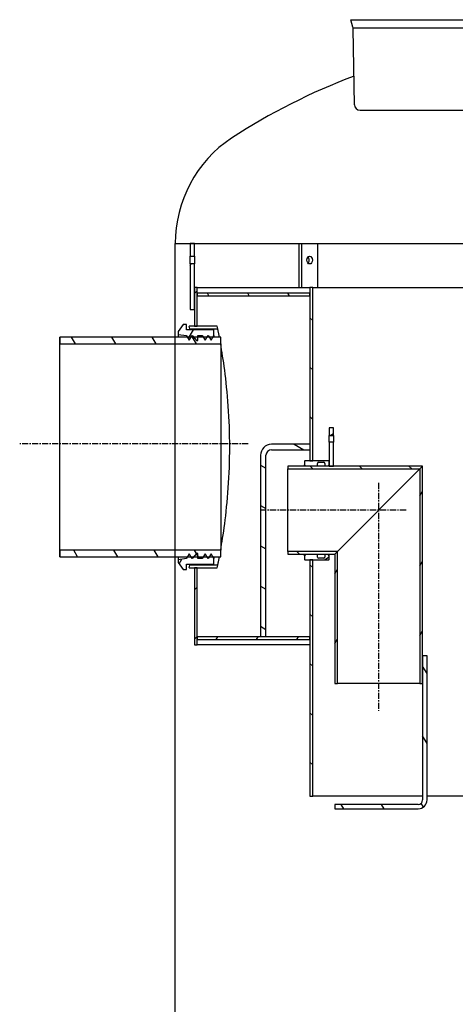
# Model space of a CAD drawing. Extents: x 19652 to 29561, y 45371 to 49427.
# Drawn here: x 24435 to 25307, y 47332 to 49302 of the extents above; entities that cross this region are included whole.
import ezdxf

# ---------------------------------------------------------------- set-up
doc = ezdxf.new("R2010")
doc.units = 0
doc.header["$LTSCALE"] = 2
doc.linetypes.add('CENTER', pattern=[2, 1.25, -0.25, 0.25, -0.25])
doc.layers.get('0').update_dxf_attribs({"linetype": 'CONTINUOUS'})
for name, color, linetype in [('20_ALL_FEATURES', 7, 'CONTINUOUS'), ('VIDITELNÁ__ISO_', 7, 'CONTINUOUS'), ('ŠRAFY__ISO_', 150, 'CONTINUOUS')]:
    doc.layers.add(name, color=color, linetype=linetype)
pattern_1 = [(135, (9614.02, 39312.616), (-49.3914, -49.3914), [])]
pattern_2 = [(60, (9614.02, 39312.616), (-60.49187, 34.925), [])]
pattern_3 = [(120, (9614.02, 39312.616), (-60.49187, -34.925), [])]
pattern_4 = [(30, (9614.02, 39312.616), (-34.925, 60.49187), [])]

msp = doc.modelspace()

# ---------------------------------------------------------------- hatches: boundary and pattern name
h = msp.add_hatch()
h.set_pattern_fill('ANSI31', color=256, scale=558.8, angle=15, style=0)
h.set_pattern_definition(pattern_2)
h.paths.add_polyline_path([(24775.944, 48721.972), (24784.744, 48721.972), (24784.744, 48765.972), (24784.744, 48813.272), (24775.944, 48813.272)])
h.paths.add_polyline_path([(24784.744, 48853.972), (24775.944, 48853.972), (24775.944, 48828.672), (24784.744, 48828.672)])
h = msp.add_hatch()
h.set_pattern_fill('ANSI31', color=256, scale=558.8, style=0)
h.set_pattern_definition([(45, (9614.02, 39312.616), (-49.3914, 49.3914), [])])
h.paths.add_polyline_path([(26357.744, 48094.972), (26352.244, 48094.972), (26352.244, 48067.472), (26352.244, 48061.972), (26352.244, 48050.972), (26357.744, 48050.972)])
h.paths.add_polyline_path([(26352.244, 48578.972), (26357.744, 48578.972), (26357.744, 48721.972), (26357.744, 48765.972), (26352.244, 48765.972), (26352.244, 48754.972), (26352.244, 48749.472)])
h.paths.add_polyline_path([(24790.244, 48204.972), (24784.744, 48204.972), (24784.744, 48050.972), (24790.244, 48050.972), (24790.244, 48061.972), (24790.244, 48067.472)])
h.paths.add_polyline_path([(24784.744, 48688.972), (24790.244, 48688.972), (24790.244, 48749.472), (24790.244, 48754.972), (24790.244, 48765.972), (24784.744, 48765.972), (24784.744, 48721.972)])
h = msp.add_hatch()
h.set_pattern_fill('ANSI31', color=256, scale=558.8, angle=90, style=0)
h.set_pattern_definition(pattern_1)
h.paths.add_polyline_path([(25021.244, 48221.472), (25015.744, 48221.472), (25015.744, 48067.472), (25015.744, 48061.972), (25015.744, 47748.472), (25021.244, 47748.472)])
h.paths.add_polyline_path([(25015.744, 48419.472), (25021.244, 48419.472), (25021.244, 48765.972), (25015.744, 48765.972), (25015.744, 48754.972), (25015.744, 48749.472)])
h.paths.add_polyline_path([(26126.744, 48199.472), (26121.244, 48199.472), (26121.244, 47748.472), (26126.744, 47748.472), (26126.744, 48061.972), (26126.744, 48067.472)])
h.paths.add_polyline_path([(26121.244, 48397.472), (26126.744, 48397.472), (26126.744, 48749.472), (26126.744, 48754.972), (26126.744, 48765.972), (26121.244, 48765.972)])
h = msp.add_hatch()
h.set_pattern_fill('ANSI31', color=256, scale=558.8, angle=75, style=0)
h.set_pattern_definition(pattern_3)
h.paths.add_polyline_path([(24790.244, 48754.972), (24790.244, 48749.472), (25015.744, 48749.472), (25015.744, 48754.972)])
h.paths.add_polyline_path([(26352.244, 48749.472), (26352.244, 48754.972), (26126.744, 48754.972), (26126.744, 48749.472)])
h = msp.add_hatch()
h.set_pattern_fill('ANSI31', color=256, scale=558.8, angle=15, style=0)
h.set_pattern_definition(pattern_2)
h.paths.add_polyline_path([(24752.015, 48678.133), (24752.015, 48672.472), (24768.515, 48669.997), (24770.389, 48666.972), (24774.309, 48660.647), (24778.229, 48666.972), (24780.104, 48669.997), (24782.708, 48666.972), (24789.336, 48659.272), (24791.536, 48660.647), (24791.536, 48666.972), (24791.536, 48669.997), (24800.336, 48669.997), (24802.211, 48666.972), (24806.131, 48660.647), (24810.051, 48666.972), (24811.926, 48669.997), (24813.8, 48666.972), (24817.72, 48660.647), (24821.64, 48666.972), (24823.515, 48669.997), (24823.515, 48681.272), (24768.515, 48681.272), (24768.515, 48692.272), (24761.915, 48692.272)])
h.paths.add_polyline_path([(24752.015, 48221.472), (24752.015, 48215.81), (24761.915, 48201.672), (24768.515, 48201.672), (24768.515, 48212.672), (24823.515, 48212.672), (24823.515, 48223.947), (24821.64, 48226.972), (24817.72, 48233.297), (24813.8, 48226.972), (24811.926, 48223.947), (24810.051, 48226.972), (24806.131, 48233.297), (24802.211, 48226.972), (24800.336, 48223.947), (24791.536, 48223.947), (24791.536, 48226.972), (24791.536, 48233.297), (24789.336, 48234.672), (24782.708, 48226.972), (24780.104, 48223.947), (24778.229, 48226.972), (24774.309, 48233.297), (24770.389, 48226.972), (24768.515, 48223.947)])
h = msp.add_hatch()
h.set_pattern_fill('ANSI31', color=256, scale=558.8, angle=75, style=0)
h.set_pattern_definition(pattern_3)
h.paths.add_polyline_path([(24515.027, 48666.972), (24515.027, 48653.442), (24837.106, 48653.442), (24837.106, 48666.972)])
h.paths.add_polyline_path([(24515.027, 48240.502), (24515.027, 48226.972), (24837.106, 48226.972), (24837.106, 48240.502)])
h = msp.add_hatch()
h.set_pattern_fill('ANSI31', color=256, scale=558.8, angle=-15, style=0)
h.set_pattern_definition(pattern_4)
h.paths.add_polyline_path([(25054.244, 48408.472), (25063.044, 48408.472), (25063.044, 48456.872), (25054.244, 48456.872), (25054.244, 48418.922), (25054.244, 48411.497)])
h.paths.add_polyline_path([(25063.044, 48485.472), (25054.244, 48485.472), (25054.244, 48470.072), (25063.044, 48470.072)])
h = msp.add_hatch()
h.set_pattern_fill('ANSI31', color=256, scale=558.8, angle=90, style=0)
h.set_pattern_definition(pattern_1)
h.paths.add_polyline_path([(25065.244, 48232.472), (25070.634, 48237.862), (24971.744, 48237.862), (24971.744, 48232.472)])
h.paths.add_polyline_path([(25235.854, 48403.082), (25241.244, 48408.472), (25063.044, 48408.472), (25054.244, 48408.472), (24971.744, 48408.472), (24971.744, 48403.082)])
h = msp.add_hatch()
h.set_pattern_fill('ANSI31', color=256, scale=558.8, angle=-15, style=0)
h.set_pattern_definition(pattern_4)
edge = h.paths.add_edge_path()
edge.add_line((25053.694, 48419.472), (25021.244, 48419.472))
edge.add_line((25021.244, 48419.472), (25015.744, 48419.472))
edge.add_line((25015.744, 48419.472), (25005.294, 48419.472))
edge.add_line((25005.294, 48419.472), (25004.744, 48418.922))
edge.add_line((25004.744, 48418.922), (25004.744, 48411.497))
edge.add_line((25004.744, 48411.497), (25006.944, 48409.297))
edge.add_line((25006.944, 48409.297), (25031.144, 48409.297))
edge.add_line((25031.144, 48409.297), (25031.144, 48414.192))
edge.add_ellipse((25033.344, 48414.192), major_axis=(-2.2, 0), ratio=1, start_angle=270, end_angle=360, ccw=False)
edge.add_line((25033.344, 48416.392), (25043.244, 48416.392))
edge.add_ellipse((25043.244, 48414.192), major_axis=(0, 2.2), ratio=1, start_angle=270, end_angle=360, ccw=False)
edge.add_line((25045.444, 48414.192), (25045.444, 48409.297))
edge.add_line((25045.444, 48409.297), (25052.044, 48409.297))
edge.add_line((25052.044, 48409.297), (25054.244, 48411.497))
edge.add_line((25054.244, 48411.497), (25054.244, 48418.922))
edge.add_line((25054.244, 48418.922), (25053.694, 48419.472))
edge = h.paths.add_edge_path()
edge.add_line((25005.294, 48221.472), (25015.744, 48221.472))
edge.add_line((25015.744, 48221.472), (25021.244, 48221.472))
edge.add_line((25021.244, 48221.472), (25053.694, 48221.472))
edge.add_line((25053.694, 48221.472), (25054.244, 48222.022))
edge.add_line((25054.244, 48222.022), (25054.244, 48229.447))
edge.add_line((25054.244, 48229.447), (25052.044, 48231.647))
edge.add_line((25052.044, 48231.647), (25045.444, 48231.647))
edge.add_line((25045.444, 48231.647), (25045.444, 48226.752))
edge.add_ellipse((25043.244, 48226.752), major_axis=(2.2, 0), ratio=1, start_angle=270, end_angle=360, ccw=False)
edge.add_line((25043.244, 48224.552), (25033.344, 48224.552))
edge.add_ellipse((25033.344, 48226.752), major_axis=(0, -2.2), ratio=1, start_angle=270, end_angle=360, ccw=False)
edge.add_line((25031.144, 48226.752), (25031.144, 48231.647))
edge.add_line((25031.144, 48231.647), (25006.944, 48231.647))
edge.add_line((25006.944, 48231.647), (25004.744, 48229.447))
edge.add_line((25004.744, 48229.447), (25004.744, 48222.022))
edge.add_line((25004.744, 48222.022), (25005.294, 48221.472))
h = msp.add_hatch()
h.set_pattern_fill('ANSI31', color=256, scale=558.8, angle=15, style=0)
h.set_pattern_definition(pattern_2)
h.paths.add_polyline_path([(25241.244, 48408.472), (25235.854, 48403.082), (25235.854, 47973.972), (25241.244, 47973.972), (25241.244, 48028.972)])
h.paths.add_polyline_path([(25070.634, 48237.862), (25065.244, 48232.472), (25065.244, 47973.972), (25070.634, 47973.972)])
h = msp.add_hatch()
h.set_pattern_fill('ANSI31', color=256, scale=558.8, angle=15, style=0)
h.set_pattern_definition(pattern_2)
h.paths.add_polyline_path([(24790.244, 48067.472), (24790.244, 48061.972), (25015.744, 48061.972), (25015.744, 48067.472)])
h.paths.add_polyline_path([(26352.244, 48061.972), (26352.244, 48067.472), (26126.744, 48067.472), (26126.744, 48061.972)])
h = msp.add_hatch()
h.set_pattern_fill('ANSI31', color=256, scale=558.8, angle=75, style=0)
h.set_pattern_definition(pattern_3)
edge = h.paths.add_edge_path()
edge.add_ellipse((25232.444, 47740.772), major_axis=(8.8, 0), ratio=1, start_angle=270, end_angle=360)
edge.add_line((25241.244, 47740.772), (25241.244, 47973.972))
edge.add_line((25241.244, 47973.972), (25241.244, 48028.972))
edge.add_line((25241.244, 48028.972), (25250.044, 48028.972))
edge.add_line((25250.044, 48028.972), (25250.044, 47740.772))
edge.add_ellipse((25232.444, 47740.772), major_axis=(0, -17.6), ratio=1, start_angle=0, end_angle=90, ccw=False)
edge.add_line((25232.444, 47723.172), (25065.244, 47723.172))
edge.add_line((25065.244, 47723.172), (25065.244, 47731.972))
edge.add_line((25065.244, 47731.972), (25232.444, 47731.972))
at = {"layer": 'ŠRAFY__ISO_'}
h = msp.add_hatch(dxfattribs=at)
h.set_pattern_fill('ANSI31', color=256, scale=558.8, angle=105, style=0)
h.set_pattern_definition([(150, (23002.22, 43708.936), (-34.925, -60.4919), [])])
edge = h.paths.add_edge_path()
edge.add_line((25015.744, 48441.472), (25015.744, 48452.472))
edge.add_line((25015.744, 48452.472), (24938.744, 48452.472))
edge.add_ellipse((24938.744, 48430.472), major_axis=(0, 22), ratio=1, start_angle=0, end_angle=90)
edge.add_line((24916.744, 48430.472), (24916.744, 48067.472))
edge.add_line((24916.744, 48067.472), (24927.744, 48067.472))
edge.add_line((24927.744, 48067.472), (24927.744, 48430.472))
edge.add_ellipse((24938.744, 48430.472), major_axis=(-11, 0), ratio=1, start_angle=270, end_angle=360, ccw=False)
edge.add_line((24938.744, 48441.472), (25015.744, 48441.472))

# ---------------------------------------------------------------- linework, layer by layer
at = {"ltscale": 4}
for p, q in [((25097.621, 49302.115), (26044.432, 49302.047)), ((25101.848, 49286.897), (25097.621, 49302.115)), ((25104.924, 49131.97), (25102.248, 49284.146)), ((25102.528, 49285.547), (26038.259, 49285.547))]:
    msp.add_line(p, q, dxfattribs=at)
at = {"color": 0, "linetype": 'CONTINUOUS'}
msp.add_line((25115.922, 49121.217), (26024.525, 49121.217), dxfattribs=at)
for p, q in [((24746.027, 45775.249), (24746.027, 48854.128)), ((24784.744, 48853.972), (24775.944, 48853.972)), ((24775.944, 48853.972), (24775.944, 48828.672)), ((24784.744, 48828.672), (24784.744, 48853.972)), ((24993.326, 48853.972), (24999.548, 48853.972)), ((24993.326, 48853.972), (24993.326, 48765.972)), ((24999.548, 48765.972), (24999.548, 48853.972)), ((24999.548, 48853.972), (25030.661, 48853.972)), ((25030.661, 48853.972), (25030.661, 48765.972)), ((24775.944, 48828.672), (24784.744, 48828.672)), ((24775.944, 48813.272), (24775.944, 48828.672)), ((24784.744, 48828.672), (24784.744, 48813.272)), ((24784.744, 48813.272), (24775.944, 48813.272)), ((24775.944, 48813.272), (24775.944, 48721.972)), ((24784.744, 48721.972), (24784.744, 48813.272)), ((24790.244, 48765.972), (24784.744, 48765.972)), ((24784.744, 48765.972), (24784.744, 48688.972)), ((24790.244, 48688.972), (24790.244, 48765.972)), ((24790.244, 48765.972), (25015.744, 48765.972)), ((25021.244, 48765.972), (25015.744, 48765.972)), ((25015.744, 48765.972), (25015.744, 48419.472)), ((25021.244, 48419.472), (25021.244, 48765.972)), ((25021.244, 48765.972), (26121.244, 48765.972)), ((24790.244, 48754.972), (24790.244, 48749.472)), ((25015.744, 48754.972), (24790.244, 48754.972)), ((24790.244, 48749.472), (25015.744, 48749.472)), ((25015.744, 48749.472), (25015.744, 48754.972)), ((24775.944, 48721.972), (24784.744, 48721.972)), ((24761.915, 48692.272), (24752.015, 48678.133)), ((24768.515, 48692.272), (24761.915, 48692.272)), ((24768.515, 48681.272), (24768.515, 48692.272)), ((24830.116, 48688.972), (24773.867, 48688.972)), ((24784.744, 48688.972), (24790.244, 48688.972)), ((24837.106, 48666.972), (24515.027, 48666.972)), ((24515.027, 48666.972), (24515.027, 48653.442)), ((24515.027, 48226.972), (24515.027, 48666.972)), ((24752.015, 48678.133), (24752.015, 48672.472)), ((24752.015, 48672.472), (24768.515, 48669.997)), ((24752.015, 48672.472), (24752.015, 48666.972)), ((24823.515, 48681.272), (24768.515, 48681.272)), ((24768.515, 48669.997), (24774.309, 48660.647)), ((24768.515, 48669.997), (24768.515, 48666.972)), ((24774.309, 48660.647), (24780.104, 48669.997)), ((24775.061, 48683.472), (24831.253, 48683.472)), ((24780.104, 48669.997), (24789.336, 48659.272)), ((24780.104, 48669.997), (24780.104, 48666.972)), ((24791.536, 48660.647), (24791.536, 48669.997)), ((24791.536, 48669.997), (24800.336, 48669.997)), ((24800.336, 48669.997), (24806.131, 48660.647)), ((24800.336, 48669.997), (24800.336, 48666.972)), ((24806.131, 48660.647), (24811.926, 48669.997)), ((24811.926, 48669.997), (24817.72, 48660.647)), ((24811.926, 48669.997), (24811.926, 48666.972)), ((24817.72, 48660.647), (24823.515, 48669.997)), ((24823.515, 48669.997), (24823.515, 48681.272)), ((24823.515, 48669.997), (24823.515, 48666.972)), ((24837.106, 48653.442), (24837.106, 48666.972)), ((24515.027, 48653.442), (24837.106, 48653.442)), ((24789.336, 48659.272), (24791.536, 48660.647)), ((24837.106, 48653.442), (24837.106, 48240.502)), ((25063.044, 48485.472), (25054.244, 48485.472)), ((25054.244, 48485.472), (25054.244, 48470.072)), ((25054.244, 48470.072), (25063.044, 48470.072)), ((25054.244, 48456.872), (25054.244, 48470.072)), ((25063.044, 48470.072), (25063.044, 48485.472)), ((25063.044, 48470.072), (25063.044, 48456.872)), ((25063.044, 48456.872), (25054.244, 48456.872)), ((25054.244, 48456.872), (25054.244, 48408.472)), ((25063.044, 48408.472), (25063.044, 48456.872)), ((25241.244, 48408.472), (24971.744, 48408.472)), ((24971.744, 48408.472), (24971.744, 48403.082)), ((25005.294, 48419.472), (25004.744, 48418.922)), ((25004.744, 48418.922), (25004.744, 48411.497)), ((25004.744, 48411.497), (25006.944, 48409.297)), ((25004.744, 48408.472), (25004.744, 48411.497)), ((25053.694, 48419.472), (25005.294, 48419.472)), ((25006.944, 48409.297), (25031.144, 48409.297)), ((25006.944, 48408.472), (25006.944, 48409.297)), ((25015.744, 48419.472), (25021.244, 48419.472)), ((25031.144, 48409.297), (25031.144, 48414.192)), ((25031.144, 48408.472), (25031.144, 48409.297)), ((25033.344, 48416.392), (25043.244, 48416.392)), ((25045.444, 48414.192), (25045.444, 48409.297)), ((25045.444, 48409.297), (25052.044, 48409.297)), ((25045.444, 48408.472), (25045.444, 48409.297)), ((25052.044, 48409.297), (25054.244, 48411.497)), ((25052.044, 48408.472), (25052.044, 48409.297)), ((25054.244, 48418.922), (25053.694, 48419.472)), ((25054.244, 48411.497), (25054.244, 48418.922)), ((25054.244, 48408.472), (25063.044, 48408.472)), ((25235.854, 48403.082), (25241.244, 48408.472)), ((25241.244, 48408.472), (25235.854, 48403.082)), ((25241.244, 47973.972), (25241.244, 48408.472)), ((24971.744, 48403.082), (25235.854, 48403.082)), ((24971.744, 48237.862), (24971.744, 48403.082)), ((25070.634, 48237.862), (25235.854, 48403.082)), ((25235.854, 48403.082), (25070.634, 48237.862)), ((25235.854, 48403.082), (25235.854, 47973.972)), ((24837.106, 48240.502), (24515.027, 48240.502)), ((24515.027, 48240.502), (24515.027, 48226.972)), ((24774.309, 48233.297), (24768.515, 48223.947)), ((24780.104, 48223.947), (24774.309, 48233.297)), ((24789.336, 48234.672), (24780.104, 48223.947)), ((24791.536, 48233.297), (24789.336, 48234.672)), ((24791.536, 48223.947), (24791.536, 48233.297)), ((24806.131, 48233.297), (24800.336, 48223.947)), ((24811.926, 48223.947), (24806.131, 48233.297)), ((24817.72, 48233.297), (24811.926, 48223.947)), ((24823.515, 48223.947), (24817.72, 48233.297)), ((24837.106, 48226.972), (24837.106, 48240.502)), ((25070.634, 48237.862), (24971.744, 48237.862)), ((24971.744, 48237.862), (24971.744, 48232.472)), ((24971.744, 48232.472), (25065.244, 48232.472)), ((25004.744, 48229.447), (25004.744, 48232.472)), ((25006.944, 48231.647), (25004.744, 48229.447)), ((25006.944, 48231.647), (25006.944, 48232.472)), ((25031.144, 48231.647), (25006.944, 48231.647)), ((25031.144, 48231.647), (25031.144, 48232.472)), ((25031.144, 48226.752), (25031.144, 48231.647)), ((25045.444, 48231.647), (25045.444, 48232.472)), ((25052.044, 48231.647), (25045.444, 48231.647)), ((25045.444, 48231.647), (25045.444, 48226.752)), ((25052.044, 48231.647), (25052.044, 48232.472)), ((25054.244, 48229.447), (25052.044, 48231.647)), ((25054.244, 48229.447), (25054.244, 48232.472)), ((25065.244, 48232.472), (25070.634, 48237.862)), ((25070.634, 48237.862), (25065.244, 48232.472)), ((25065.244, 48232.472), (25065.244, 47973.972)), ((25070.634, 47973.972), (25070.634, 48237.862)), ((24515.027, 48226.972), (24837.106, 48226.972)), ((24752.015, 48226.972), (24752.015, 48221.472)), ((24768.515, 48223.947), (24752.015, 48221.472)), ((24752.015, 48221.472), (24752.015, 48215.81)), ((24752.015, 48215.81), (24761.915, 48201.672)), ((24768.515, 48226.972), (24768.515, 48223.947)), ((24768.515, 48201.672), (24768.515, 48212.672)), ((24768.515, 48212.672), (24823.515, 48212.672)), ((24780.104, 48226.972), (24780.104, 48223.947)), ((24800.336, 48223.947), (24791.536, 48223.947)), ((24800.336, 48226.972), (24800.336, 48223.947)), ((24811.926, 48226.972), (24811.926, 48223.947)), ((24823.515, 48226.972), (24823.515, 48223.947)), ((24823.515, 48212.672), (24823.515, 48223.947)), ((25004.744, 48229.447), (25004.744, 48222.022)), ((25004.744, 48222.022), (25005.294, 48221.472)), ((25005.294, 48221.472), (25053.694, 48221.472)), ((25021.244, 48221.472), (25015.744, 48221.472)), ((25015.744, 48221.472), (25015.744, 47748.472)), ((25021.244, 47748.472), (25021.244, 48221.472)), ((25043.244, 48224.552), (25033.344, 48224.552)), ((25053.694, 48221.472), (25054.244, 48222.022)), ((25054.244, 48222.022), (25054.244, 48229.447)), ((24761.915, 48201.672), (24768.515, 48201.672)), ((24773.867, 48204.972), (24830.116, 48204.972)), ((24831.253, 48210.472), (24775.061, 48210.472)), ((24790.244, 48204.972), (24784.744, 48204.972)), ((24784.744, 48204.972), (24784.744, 48050.972)), ((24790.244, 48050.972), (24790.244, 48204.972)), ((24790.244, 48067.472), (24790.244, 48061.972)), ((25015.744, 48067.472), (24790.244, 48067.472)), ((24790.244, 48061.972), (25015.744, 48061.972)), ((25015.744, 48061.972), (25015.744, 48067.472)), ((24784.744, 48050.972), (24790.244, 48050.972)), ((25015.744, 48050.972), (24790.244, 48050.972)), ((25250.044, 48028.972), (25241.244, 48028.972)), ((25241.244, 48028.972), (25241.244, 47740.772)), ((25250.044, 47740.772), (25250.044, 48028.972)), ((25065.244, 47973.972), (25070.634, 47973.972)), ((25235.854, 47973.972), (25070.634, 47973.972)), ((25235.854, 47973.972), (25241.244, 47973.972)), ((25015.744, 47748.472), (25021.244, 47748.472)), ((25241.244, 47748.472), (25021.244, 47748.472)), ((25434.55, 47748.472), (25250.044, 47748.472)), ((25232.444, 47731.972), (25065.244, 47731.972)), ((25065.244, 47731.972), (25065.244, 47723.172)), ((25065.244, 47723.172), (25232.444, 47723.172))]:
    msp.add_line(p, q)
at = {"color": 4, "linetype": 'CENTER', "ltscale": 5}
for p, q in [((24892.106, 48453.737), (24434.822, 48453.737)), ((25153.244, 48375.472), (25153.244, 47918.972)), ((25208.244, 48320.472), (24916.744, 48320.472))]:
    msp.add_line(p, q, dxfattribs=at)
for points in [[(24746.027, 48854.178), (26396.027, 48854.178)], [(24746.027, 48854.128), (26396.027, 48854.128)]]:
    msp.add_lwpolyline(points)
at = {"flags": 128}
for points in [[(24775.061, 48683.472), (24775.062, 48683.468), (24775.064, 48683.457), (24775.068, 48683.438), (24775.074, 48683.412), (24775.081, 48683.379), (24775.09, 48683.338), (24775.101, 48683.289), (24775.113, 48683.233), (24775.126, 48683.169), (24775.142, 48683.097), (24775.159, 48683.018), (24775.177, 48682.931), (24775.198, 48682.836), (24775.219, 48682.733), (24775.243, 48682.623), (24775.268, 48682.504), (24775.295, 48682.378), (24775.324, 48682.244), (24775.354, 48682.102), (24775.386, 48681.952), (24775.42, 48681.794), (24775.455, 48681.628), (24775.492, 48681.454), (24775.531, 48681.272)], [(24834.499, 48666.971), (24834.242, 48668.326), (24833.994, 48669.624), (24833.755, 48670.865), (24833.526, 48672.049), (24833.307, 48673.176), (24833.098, 48674.244), (24832.9, 48675.255), (24832.712, 48676.207), (24832.535, 48677.1), (24832.369, 48677.935), (24832.215, 48678.709), (24832.071, 48679.424), (24831.94, 48680.08), (24831.82, 48680.677), (24831.711, 48681.215), (24831.614, 48681.695), (24831.528, 48682.116), (24831.455, 48682.48), (24831.392, 48682.786), (24831.342, 48683.034), (24831.303, 48683.227), (24831.275, 48683.363), (24831.258, 48683.445), (24831.253, 48683.472)], [(24855.144, 48446.972), (24855.101, 48457.067), (24854.97, 48467.273), (24854.749, 48477.547), (24854.437, 48487.851), (24854.036, 48498.145), (24853.547, 48508.39), (24852.974, 48518.55), (24852.324, 48528.587), (24851.599, 48538.467), (24850.806, 48548.157), (24849.954, 48557.629), (24849.051, 48566.854), (24848.105, 48575.801), (24847.126, 48584.44), (24846.124, 48592.746), (24845.109, 48600.699), (24844.09, 48608.278), (24843.078, 48615.465), (24842.062, 48622.379), (24841.04, 48629.057), (24840.024, 48635.465), (24839.022, 48641.567), (24838.047, 48647.329), (24837.106, 48652.724)], [(24837.106, 48241.219), (24838.047, 48246.615), (24839.022, 48252.376), (24840.024, 48258.479), (24841.04, 48264.886), (24842.062, 48271.565), (24843.078, 48278.478), (24844.09, 48285.666), (24845.109, 48293.245), (24846.124, 48301.198), (24847.126, 48309.504), (24848.105, 48318.143), (24849.051, 48327.089), (24849.954, 48336.314), (24850.806, 48345.787), (24851.599, 48355.477), (24852.324, 48365.356), (24852.974, 48375.394), (24853.547, 48385.554), (24854.036, 48395.799), (24854.437, 48406.092), (24854.749, 48416.396), (24854.97, 48426.671), (24855.101, 48436.876), (24855.144, 48446.972)], [(24775.531, 48212.672), (24775.492, 48212.49), (24775.455, 48212.316), (24775.42, 48212.15), (24775.386, 48211.992), (24775.354, 48211.842), (24775.324, 48211.7), (24775.295, 48211.565), (24775.268, 48211.439), (24775.243, 48211.321), (24775.219, 48211.21), (24775.198, 48211.108), (24775.177, 48211.013), (24775.159, 48210.926), (24775.142, 48210.846), (24775.126, 48210.775), (24775.113, 48210.711), (24775.101, 48210.655), (24775.09, 48210.606), (24775.081, 48210.565), (24775.074, 48210.531), (24775.068, 48210.505), (24775.064, 48210.487), (24775.062, 48210.475), (24775.061, 48210.472)], [(24831.253, 48210.472), (24831.258, 48210.499), (24831.275, 48210.58), (24831.303, 48210.717), (24831.342, 48210.909), (24831.392, 48211.158), (24831.455, 48211.464), (24831.528, 48211.827), (24831.614, 48212.249), (24831.711, 48212.728), (24831.82, 48213.266), (24831.94, 48213.863), (24832.071, 48214.519), (24832.215, 48215.234), (24832.369, 48216.009), (24832.535, 48216.843), (24832.712, 48217.736), (24832.9, 48218.689), (24833.098, 48219.699), (24833.307, 48220.768), (24833.526, 48221.894), (24833.755, 48223.078), (24833.994, 48224.32), (24834.242, 48225.618), (24834.499, 48226.972)]]:
    msp.add_lwpolyline(points, dxfattribs=at)
at = {"ltscale": 4}
for centre, start, end in [((25091.25, 49283.953), 1.007431, 15.522879), ((25115.922, 49132.217), 180.926129, 270)]:
    msp.add_arc(centre, 11, start, end, dxfattribs=at)
for centre, radius, start, end in [((25569.617, 47964.744), 1310.184, 110.82092, 122.866381), ((25000.127, 48854.178), 254.1, 123.845593, 180), ((23672.644, 48446.972), 1127.5, 12.108059, 12.394064), ((23672.644, 48446.972), 1182.5, 11.536959, 11.809079), ((25033.344, 48414.192), 2.2, 90, 180), ((25043.244, 48414.192), 2.2, 0, 90), ((25033.344, 48226.752), 2.2, 180, 270), ((25043.244, 48226.752), 2.2, 270, 0), ((23672.644, 48446.972), 1127.5, 347.605936, 347.891941), ((23672.644, 48446.972), 1182.5, 348.190921, 348.463041), ((25232.444, 47740.772), 8.8, 270, 0), ((25232.444, 47740.772), 17.6, 270, 0)]:
    msp.add_arc(centre, radius, start, end)
msp.add_ellipse((25015.104, 48820.972), major_axis=(0, 7.7), ratio=0.70710678)
msp.add_ellipse((25008.882, 48820.972), major_axis=(0, 7.7), ratio=0.70710678, start_param=3.74983823, end_param=5.67493973)
at = {"layer": '20_ALL_FEATURES', "color": 0, "linetype": 'CONTINUOUS'}
for p, q in [((25121.127, 49302.081), (26020.927, 49302.081)), ((25121.133, 49302.081), (26020.921, 49302.081))]:
    msp.add_line(p, q, dxfattribs=at)
at = {"layer": 'VIDITELNÁ__ISO_'}
for p, q in [((25015.744, 48452.472), (24938.744, 48452.472)), ((24916.744, 48430.472), (24916.744, 48067.472)), ((24927.744, 48067.472), (24927.744, 48430.472)), ((24938.744, 48441.472), (25015.744, 48441.472))]:
    msp.add_line(p, q, dxfattribs=at)
for radius in [22, 11]:
    msp.add_arc((24938.744, 48430.472), radius, 90, 180, dxfattribs=at)

doc.saveas('drawing.dxf')
